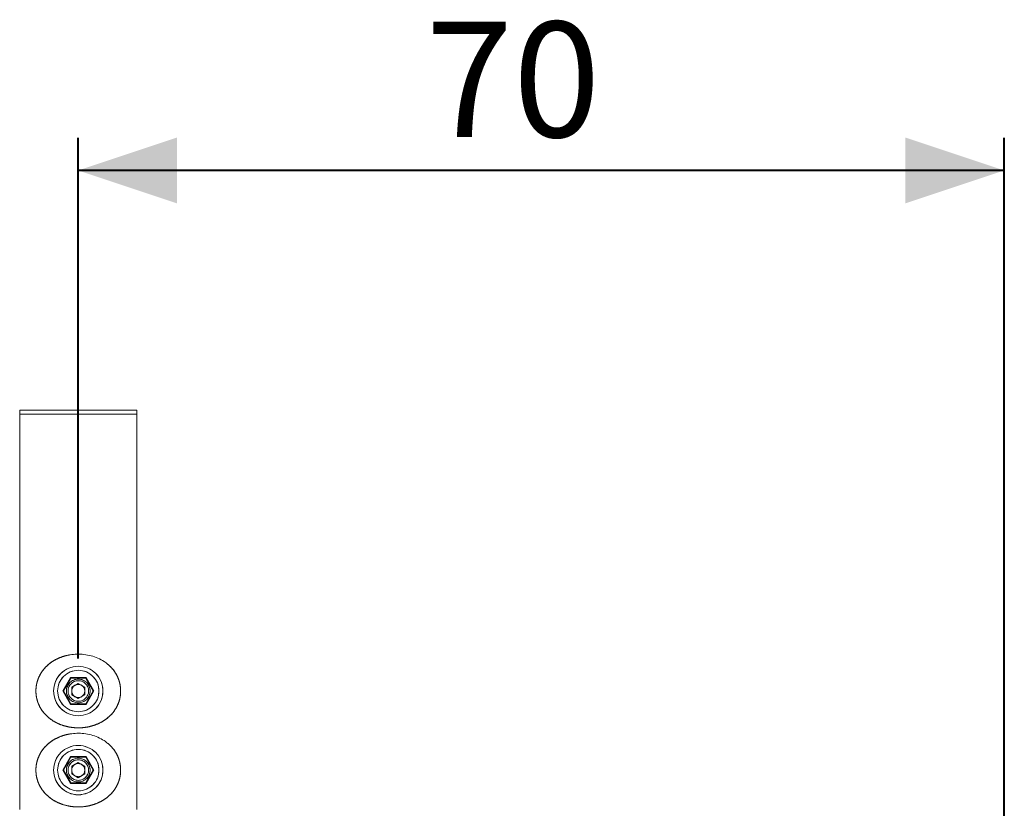
# Model space of a CAD drawing. Units: millimetres. Extents: x 0 to 42, y 0 to 29.8.
# Drawn here: x 28.5 to 31.5, y 10.9 to 13.3 of the extents above; entities that cross this region are included whole.
import ezdxf

# ---------------------------------------------------------------- set-up
doc = ezdxf.new("R2010")
doc.units = ezdxf.units.MM
doc.linetypes.add('PHANTOM', pattern=[1.27, 0.635, -0.127, 0.127, -0.127, 0.127, -0.127])
doc.layers.add('LE_NORM', color=179, linetype='Continuous', lineweight=40)
doc.styles.add('SLDTEXTSTYLE0', font='TXT', dxfattribs={"width": 0.605})
doc.dimstyles.new('SLDDIMSTYLE1', dxfattribs={"dimtxt": 0.35, "dimasz": 0.3, "dimexe": 0, "dimexo": 0.0625, "dimgap": 0.0875, "dimtad": 1, "dimdec": 0, "dimlfac": 25, "dimrnd": 1e-09, "dimzin": 12, "dimdsep": 46, "dimtxsty": 'SLDTEXTSTYLE0', "dimsah": 1, "dimcen": 0.09, "dimadec": 0, "dimazin": 3, "dimtfac": 1, "dimtofl": 0, "dimtmove": 0, "dimatfit": 3, "dimfxl": 0, "dimfrac": 2, "dimtolj": 1, "dimtzin": 12, "dimarcsym": 0})
doc.dimstyles.new('SLDDIMSTYLE2', dxfattribs={"dimtxt": 0.35, "dimasz": 0.3, "dimexe": 0, "dimexo": 0.0625, "dimgap": 0.0875, "dimtad": 1, "dimdec": 4, "dimlfac": 25, "dimzin": 12, "dimdsep": 46, "dimtxsty": 'SLDTEXTSTYLE0', "dimsah": 1, "dimcen": 0.09, "dimazin": 3, "dimtfac": 1, "dimtofl": 0, "dimtmove": 0, "dimatfit": 3, "dimfxl": 0, "dimfrac": 2, "dimtolj": 1, "dimtzin": 12, "dimarcsym": 0})

# ---------------------------------------------------------------- blocks, each defined once
blk = doc.blocks.new('_D_3')
at = {"layer": 'LE_NORM', "color": 7}
for p, q in [((28.649, 11.3756), (28.649, 12.955)), ((31.459, 9.5056), (31.459, 12.955)), ((31.459, 12.8559), (28.649, 12.8559))]:
    blk.add_line(p, q, dxfattribs=at)
for points in [[(28.649, 12.8559), (28.949, 12.7559), (28.949, 12.9559)], [(31.459, 12.8559), (31.159, 12.9559), (31.159, 12.7559)]]:
    blk.add_solid(points, dxfattribs=at)
at = {"layer": 'LE_NORM', "color": 7, "insert": (29.7033, 13.3071, 0.0004), "char_height": 0.35, "attachment_point": 1, "style": 'SLDTEXTSTYLE0'}
blk.add_mtext('70', dxfattribs=at)
blk = doc.blocks.new('_D_5')
at = {"layer": 'LE_NORM', "color": 7}
for p, q in [((28.8268, 10.8175), (28.8268, 8.8853)), ((29.2077, 10.5976), (30.5001, 9.8513))]:
    blk.add_line(p, q, dxfattribs=at)
blk.add_arc((28.8268, 10.8175), 1.8332, 270, 329.9961, dxfattribs=at)
for points in [[(30.4143, 9.9008), (30.1615, 9.7109), (30.326, 9.5972)], [(28.8268, 8.9843), (29.1339, 8.909), (29.1177, 9.1083)]]:
    blk.add_solid(points, dxfattribs=at)
at = {"layer": 'LE_NORM', "color": 7, "insert": (29.1307, 9.3972, 0.0004), "char_height": 0.35, "attachment_point": 1, "rotation": 29.9981, "style": 'SLDTEXTSTYLE0'}
blk.add_mtext('60°', dxfattribs=at)

msp = doc.modelspace()

# ---------------------------------------------------------------- linework, layer by layer
at = {"color": 7, "linetype": 'Continuous', "lineweight": 15}
for p, q in [((28.4711821, 12.1285428), (28.4711821, 12.1165432)), ((28.4711821, 12.1285428), (28.4719957, 12.1285428)), ((28.4711821, 12.1165432), (28.4711821, 10.9165429)), ((28.4711821, 12.1165432), (28.4719957, 12.1165432)), ((28.4711821, 12.1165432), (28.8267821, 12.1165432)), ((28.4719957, 12.1285428), (28.8267821, 12.1285428)), ((28.4719957, 12.1165432), (28.8267821, 12.1165432)), ((28.8267821, 12.1165432), (28.8267821, 12.1285428)), ((28.8267821, 10.9165429), (28.8267821, 12.1165432)), ((28.6016406, 11.2765426), (28.6253119, 11.3175425)), ((28.6264666, 11.3155426), (28.60395, 11.2765426)), ((28.6253119, 11.3175425), (28.6726546, 11.3175425)), ((28.6714999, 11.3155426), (28.6264666, 11.3155426)), ((28.6489821, 11.2996949), (28.6289321, 11.2881187)), ((28.6489821, 11.2996949), (28.6690321, 11.2881187)), ((28.6940166, 11.2765426), (28.6714999, 11.3155426)), ((28.6726546, 11.3175425), (28.696326, 11.2765426)), ((28.6253119, 11.2355427), (28.6016406, 11.2765426)), ((28.6016406, 11.2765426), (28.60395, 11.2765426)), ((28.60395, 11.2765426), (28.6264666, 11.2375425)), ((28.6289321, 11.2881187), (28.6289321, 11.2649673)), ((28.6489821, 11.2533912), (28.6289321, 11.2649673)), ((28.6690321, 11.2649673), (28.6489821, 11.2533912)), ((28.6690321, 11.2649673), (28.6690321, 11.2881187)), ((28.6714999, 11.2375425), (28.6940166, 11.2765426)), ((28.696326, 11.2765426), (28.6726546, 11.2355427)), ((28.6940166, 11.2765426), (28.696326, 11.2765426)), ((28.6726546, 11.2355427), (28.6253119, 11.2355427)), ((28.6264666, 11.2375425), (28.6714999, 11.2375425)), ((28.6726546, 11.2355427), (28.6714999, 11.2375425)), ((28.6016406, 11.0365423), (28.6253119, 11.0775427)), ((28.6264666, 11.0755424), (28.60395, 11.0365423)), ((28.6253119, 11.0775427), (28.6726546, 11.0775427)), ((28.6714999, 11.0755424), (28.6264666, 11.0755424)), ((28.6489821, 11.0596947), (28.6289321, 11.048119)), ((28.6489821, 11.0596947), (28.6690321, 11.048119)), ((28.6940166, 11.0365423), (28.6714999, 11.0755424)), ((28.6726546, 11.0775427), (28.696326, 11.0365423)), ((28.6253119, 10.9955424), (28.6016406, 11.0365423)), ((28.6016406, 11.0365423), (28.60395, 11.0365423)), ((28.60395, 11.0365423), (28.6264666, 10.9975423)), ((28.6289321, 11.048119), (28.6289321, 11.0249671)), ((28.6690321, 11.0249671), (28.6690321, 11.048119)), ((28.6714999, 10.9975423), (28.6940166, 11.0365423)), ((28.696326, 11.0365423), (28.6726546, 10.9955424)), ((28.6940166, 11.0365423), (28.696326, 11.0365423)), ((28.6726546, 10.9955424), (28.6253119, 10.9955424)), ((28.6264666, 10.9975423), (28.6714999, 10.9975423)), ((28.6489821, 11.0133914), (28.6289321, 11.0249671)), ((28.6690321, 11.0249671), (28.6489821, 11.0133914))]:
    msp.add_line(p, q, dxfattribs=at)
at = {"color": 7, "linetype": 'PHANTOM', "lineweight": 0}
for p, q in [((28.4711821, 12.1285428), (28.4711821, 12.1165432)), ((28.4711821, 12.1285428), (28.4719957, 12.1285428)), ((28.4711821, 12.1165432), (28.4711821, 10.9165429)), ((28.4711821, 12.1165432), (28.4719957, 12.1165432)), ((28.4711821, 12.1165432), (28.8267821, 12.1165432)), ((28.4719957, 12.1285428), (28.8267821, 12.1285428)), ((28.4719957, 12.1165432), (28.8267821, 12.1165432)), ((28.8267821, 12.1165432), (28.8267821, 12.1285428)), ((28.8267821, 10.9165429), (28.8267821, 12.1165432)), ((28.6016406, 11.2765426), (28.6253119, 11.3175425)), ((28.6264666, 11.3155426), (28.60395, 11.2765426)), ((28.6253119, 11.3175425), (28.6726546, 11.3175425)), ((28.6714999, 11.3155426), (28.6264666, 11.3155426)), ((28.6489821, 11.2996949), (28.6289321, 11.2881187)), ((28.6489821, 11.2996949), (28.6690321, 11.2881187)), ((28.6940166, 11.2765426), (28.6714999, 11.3155426)), ((28.6726546, 11.3175425), (28.696326, 11.2765426)), ((28.6253119, 11.2355427), (28.6016406, 11.2765426)), ((28.6016406, 11.2765426), (28.60395, 11.2765426)), ((28.60395, 11.2765426), (28.6264666, 11.2375425)), ((28.6289321, 11.2881187), (28.6289321, 11.2649673)), ((28.6489821, 11.2533912), (28.6289321, 11.2649673)), ((28.6690321, 11.2649673), (28.6489821, 11.2533912)), ((28.6690321, 11.2649673), (28.6690321, 11.2881187)), ((28.6714999, 11.2375425), (28.6940166, 11.2765426)), ((28.696326, 11.2765426), (28.6726546, 11.2355427)), ((28.6940166, 11.2765426), (28.696326, 11.2765426)), ((28.6726546, 11.2355427), (28.6253119, 11.2355427)), ((28.6264666, 11.2375425), (28.6714999, 11.2375425)), ((28.6726546, 11.2355427), (28.6714999, 11.2375425)), ((28.6016406, 11.0365423), (28.6253119, 11.0775427)), ((28.6264666, 11.0755424), (28.60395, 11.0365423)), ((28.6253119, 11.0775427), (28.6726546, 11.0775427)), ((28.6714999, 11.0755424), (28.6264666, 11.0755424)), ((28.6489821, 11.0596947), (28.6289321, 11.048119)), ((28.6489821, 11.0596947), (28.6690321, 11.048119)), ((28.6940166, 11.0365423), (28.6714999, 11.0755424)), ((28.6726546, 11.0775427), (28.696326, 11.0365423)), ((28.6253119, 10.9955424), (28.6016406, 11.0365423)), ((28.6016406, 11.0365423), (28.60395, 11.0365423)), ((28.60395, 11.0365423), (28.6264666, 10.9975423)), ((28.6289321, 11.048119), (28.6289321, 11.0249671)), ((28.6690321, 11.0249671), (28.6690321, 11.048119)), ((28.6714999, 10.9975423), (28.6940166, 11.0365423)), ((28.696326, 11.0365423), (28.6726546, 10.9955424)), ((28.6940166, 11.0365423), (28.696326, 11.0365423)), ((28.6726546, 10.9955424), (28.6253119, 10.9955424)), ((28.6264666, 10.9975423), (28.6714999, 10.9975423)), ((28.6489821, 11.0133914), (28.6289321, 11.0249671)), ((28.6690321, 11.0249671), (28.6489821, 11.0133914))]:
    msp.add_line(p, q, dxfattribs=at)
at = {"color": 7, "linetype": 'Continuous', "lineweight": 15, "flags": 128}
for points in [[(28.6253119, 11.3175425), (28.6255124, 11.3171953), (28.6257069, 11.3168587), (28.6258893, 11.3165425), (28.6260542, 11.3162569), (28.6261965, 11.3160104), (28.6263119, 11.3158106), (28.626397, 11.3156632), (28.6264491, 11.3155726), (28.6264666, 11.3155426)], [(28.6714999, 11.3155426), (28.6715221, 11.3155808), (28.6715878, 11.3156947), (28.6716946, 11.3158797), (28.6718382, 11.3161282), (28.6720131, 11.3164314), (28.6722128, 11.3167771), (28.6724294, 11.3171524), (28.6726546, 11.3175425)], [(28.6253119, 11.2355427), (28.6255124, 11.2358898), (28.6257069, 11.2362265), (28.6258893, 11.2365426), (28.6260542, 11.2368282), (28.6261965, 11.2370748), (28.6263119, 11.2372746), (28.626397, 11.2374219), (28.6264491, 11.237512), (28.6264666, 11.2375425)], [(28.6253119, 11.0775427), (28.6255124, 11.0771951), (28.6257069, 11.0768584), (28.6258893, 11.0765423), (28.6260542, 11.0762571), (28.6261965, 11.0760106), (28.6263119, 11.0758103), (28.626397, 11.075663), (28.6264491, 11.0755729), (28.6264666, 11.0755424)], [(28.6714999, 11.0755424), (28.6715221, 11.075581), (28.6715878, 11.0756949), (28.6716946, 11.0758795), (28.6718382, 11.0761284), (28.6720131, 11.0764312), (28.6722128, 11.0767774), (28.6724294, 11.0771522), (28.6726546, 11.0775427)], [(28.6253119, 10.9955424), (28.6255124, 10.9958896), (28.6257069, 10.9962267), (28.6258893, 10.9965424), (28.6260542, 10.996828), (28.6261965, 10.9970745), (28.6263119, 10.9972748), (28.626397, 10.9974216), (28.6264491, 10.9975122), (28.6264666, 10.9975423)], [(28.6714999, 10.9975423), (28.6715221, 10.9975041), (28.6715878, 10.9973902), (28.6716946, 10.9972056), (28.6718382, 10.9969567), (28.6720131, 10.9966535), (28.6722128, 10.9963078), (28.6724294, 10.9959325), (28.6726546, 10.9955424)]]:
    msp.add_lwpolyline(points, dxfattribs=at)
at = {"color": 7, "linetype": 'PHANTOM', "lineweight": 0, "flags": 128}
for points in [[(28.6253119, 11.3175425), (28.6255124, 11.3171953), (28.6257069, 11.3168587), (28.6258893, 11.3165425), (28.6260542, 11.3162569), (28.6261965, 11.3160104), (28.6263119, 11.3158106), (28.626397, 11.3156632), (28.6264491, 11.3155726), (28.6264666, 11.3155426)], [(28.6714999, 11.3155426), (28.6715221, 11.3155808), (28.6715878, 11.3156947), (28.6716946, 11.3158797), (28.6718382, 11.3161282), (28.6720131, 11.3164314), (28.6722128, 11.3167771), (28.6724294, 11.3171524), (28.6726546, 11.3175425)], [(28.6253119, 11.2355427), (28.6255124, 11.2358898), (28.6257069, 11.2362265), (28.6258893, 11.2365426), (28.6260542, 11.2368282), (28.6261965, 11.2370748), (28.6263119, 11.2372746), (28.626397, 11.2374219), (28.6264491, 11.237512), (28.6264666, 11.2375425)], [(28.6253119, 11.0775427), (28.6255124, 11.0771951), (28.6257069, 11.0768584), (28.6258893, 11.0765423), (28.6260542, 11.0762571), (28.6261965, 11.0760106), (28.6263119, 11.0758103), (28.626397, 11.075663), (28.6264491, 11.0755729), (28.6264666, 11.0755424)], [(28.6714999, 11.0755424), (28.6715221, 11.075581), (28.6715878, 11.0756949), (28.6716946, 11.0758795), (28.6718382, 11.0761284), (28.6720131, 11.0764312), (28.6722128, 11.0767774), (28.6724294, 11.0771522), (28.6726546, 11.0775427)], [(28.6253119, 10.9955424), (28.6255124, 10.9958896), (28.6257069, 10.9962267), (28.6258893, 10.9965424), (28.6260542, 10.996828), (28.6261965, 10.9970745), (28.6263119, 10.9972748), (28.626397, 10.9974216), (28.6264491, 10.9975122), (28.6264666, 10.9975423)], [(28.6714999, 10.9975423), (28.6715221, 10.9975041), (28.6715878, 10.9973902), (28.6716946, 10.9972056), (28.6718382, 10.9969567), (28.6720131, 10.9966535), (28.6722128, 10.9963078), (28.6724294, 10.9959325), (28.6726546, 10.9955424)]]:
    msp.add_lwpolyline(points, dxfattribs=at)
at = {"color": 7, "linetype": 'Continuous', "lineweight": 15}
for centre, radius in [((28.6489833, 11.2765425), 0.0749397), ((28.6489833, 11.2765425), 0.0628137), ((28.6489821, 11.276543), 0.036), ((28.6489821, 11.276543), 0.0312), ((28.6489833, 11.0365425), 0.0749397), ((28.6489833, 11.0365425), 0.0628137), ((28.6489821, 11.036543), 0.036), ((28.6489821, 11.036543), 0.0312)]:
    msp.add_circle(centre, radius, dxfattribs=at)
at = {"color": 7, "linetype": 'PHANTOM', "lineweight": 0}
for centre, radius in [((28.6489833, 11.2765425), 0.0749397), ((28.6489833, 11.2765425), 0.0628137), ((28.6489821, 11.276543), 0.036), ((28.6489821, 11.276543), 0.0312), ((28.6489833, 11.0365425), 0.0749397), ((28.6489833, 11.0365425), 0.0628137), ((28.6489821, 11.036543), 0.036), ((28.6489821, 11.036543), 0.0312)]:
    msp.add_circle(centre, radius, dxfattribs=at)
at = {"color": 7, "linetype": 'Continuous', "lineweight": 15}
for centre, start, end in [((28.6489821, 11.276543), 60, 120), ((28.6489821, 11.276543), 120, 180), ((28.6489821, 11.276543), 180, 240), ((28.6489821, 11.276543), 0, 60), ((28.6489821, 11.276543), 300, 0), ((28.6489821, 11.276543), 240, 300), ((28.6489821, 11.036543), 60, 120), ((28.6489821, 11.036543), 120, 180), ((28.6489821, 11.036543), 180, 240), ((28.6489821, 11.036543), 0, 60), ((28.6489821, 11.036543), 300, 0), ((28.6489821, 11.036543), 240, 300)]:
    msp.add_arc(centre, 0.02005, start, end, dxfattribs=at)
at = {"color": 7, "linetype": 'PHANTOM', "lineweight": 0}
for centre, start, end in [((28.6489821, 11.276543), 60, 120), ((28.6489821, 11.276543), 120, 180), ((28.6489821, 11.276543), 180, 240), ((28.6489821, 11.276543), 0, 60), ((28.6489821, 11.276543), 300, 0), ((28.6489821, 11.276543), 240, 300), ((28.6489821, 11.036543), 60, 120), ((28.6489821, 11.036543), 120, 180), ((28.6489821, 11.036543), 180, 240), ((28.6489821, 11.036543), 0, 60), ((28.6489821, 11.036543), 300, 0), ((28.6489821, 11.036543), 240, 300)]:
    msp.add_arc(centre, 0.02005, start, end, dxfattribs=at)
at = {"color": 7, "linetype": 'Continuous', "lineweight": 15}
for points, knots in [([(28.7389763, 11.3573579), (28.7351675, 11.360315), (28.7258437, 11.3675539), (28.7087515, 11.3765551), (28.6881538, 11.3838078), (28.666376, 11.3878477), (28.6448642, 11.3887724), (28.6241399, 11.3867357), (28.6047049, 11.3822286), (28.5864649, 11.3752278), (28.5692727, 11.365681), (28.5536999, 11.3534577), (28.5411964, 11.3395214), (28.5319368, 11.3248033), (28.5259339, 11.3109514), (28.5222263, 11.2971784), (28.520391, 11.2839783), (28.5203239, 11.2705051), (28.5219126, 11.2574856), (28.52501, 11.2452986), (28.5298768, 11.2325681), (28.5370965, 11.2195305), (28.548274, 11.2050822), (28.563383, 11.1913684), (28.582489, 11.1795711), (28.6035071, 11.1711224), (28.6250996, 11.1660701), (28.646941, 11.1643009), (28.6678259, 11.1654382), (28.6876755, 11.1693045), (28.706329, 11.1755528), (28.7237056, 11.1842958), (28.7399356, 11.195789), (28.754203, 11.2101002), (28.7646248, 11.2254883), (28.7714163, 11.240553), (28.7755333, 11.2544679), (28.7776285, 11.2692596), (28.7776236, 11.283627), (28.775766, 11.2969292), (28.7722088, 11.3104269), (28.7662971, 11.3243398), (28.7581593, 11.3373261), (28.7490307, 11.3483693), (28.742328, 11.3543615), (28.7389763, 11.3573579)], [0, 0, 0, 0, 0.0198022429, 0.0484747438, 0.0771327391, 0.1049546724, 0.1327692797, 0.158210717, 0.1836590171, 0.2092245306, 0.2347988771, 0.262620883, 0.2904331494, 0.3121142372, 0.3337667356, 0.3506300644, 0.3674776964, 0.3844068311, 0.4013419467, 0.4172113825, 0.4330940609, 0.4553573106, 0.4776418658, 0.5085018414, 0.5393605588, 0.5684028526, 0.5974290313, 0.6242590121, 0.6510882244, 0.6762443771, 0.7014092133, 0.7276209456, 0.7538395561, 0.7825096797, 0.8111463912, 0.8299366266, 0.8487033096, 0.8676836763, 0.8866529162, 0.9026960673, 0.9187514664, 0.9407973556, 0.9628745603, 0.9814352074, 1, 1, 1, 1]), ([(28.7389763, 11.1173576), (28.7351675, 11.1203148), (28.7258437, 11.1275537), (28.7087514, 11.1365547), (28.6881539, 11.1438083), (28.6663759, 11.1478473), (28.6448642, 11.148772), (28.6241398, 11.1467361), (28.6047049, 11.1422287), (28.5864648, 11.1352281), (28.5692728, 11.1256806), (28.5536998, 11.1134575), (28.5411964, 11.0995211), (28.5319368, 11.084803), (28.525934, 11.0709513), (28.5222262, 11.0571786), (28.520391, 11.0439785), (28.5203239, 11.0305052), (28.5219125, 11.0174856), (28.5250099, 11.0052985), (28.5298769, 10.9925682), (28.5370966, 10.9795307), (28.5482737, 10.9650819), (28.5633832, 10.9513687), (28.5824889, 10.9395713), (28.6035071, 10.9311226), (28.6250996, 10.9260706), (28.646941, 10.9243002), (28.6678258, 10.9254388), (28.6876757, 10.9293039), (28.706329, 10.9355532), (28.7237055, 10.9442961), (28.7399357, 10.9557887), (28.7542031, 10.9700999), (28.7646247, 10.9854885), (28.7714164, 11.0005532), (28.7755333, 11.0144681), (28.7776285, 11.0292598), (28.7776237, 11.0436271), (28.7757659, 11.0569292), (28.7722089, 11.0704269), (28.766297, 11.0843397), (28.7581592, 11.0973258), (28.749031, 11.1083696), (28.742328, 11.1143614), (28.7389763, 11.1173576)], [0, 0, 0, 0, 0.01980225, 0.048474761, 0.077132958, 0.104954792, 0.132769409, 0.158210798, 0.183659107, 0.209224629, 0.23479926, 0.262621276, 0.290433552, 0.312114647, 0.333767154, 0.350629924, 0.367477562, 0.384406702, 0.401342417, 0.417211858, 0.433094006, 0.455357264, 0.477642264, 0.508501879, 0.539360607, 0.568402911, 0.5974291, 0.624259139, 0.651088395, 0.676244443, 0.701409474, 0.727621216, 0.753839513, 0.782509647, 0.811146829, 0.829937071, 0.848703761, 0.867684134, 0.886653381, 0.902695947, 0.918751917, 0.940797289, 0.962874502, 0.981435578, 1, 1, 1, 1])]:
    msp.add_open_spline(points, degree=3, knots=knots, dxfattribs=at)
at = {"color": 7, "linetype": 'PHANTOM', "lineweight": 0}
for points, knots in [([(28.7389763, 11.3573579), (28.7351675, 11.360315), (28.7258437, 11.3675539), (28.7087515, 11.3765551), (28.6881538, 11.3838078), (28.666376, 11.3878477), (28.6448642, 11.3887724), (28.6241399, 11.3867357), (28.6047049, 11.3822286), (28.5864649, 11.3752278), (28.5692727, 11.365681), (28.5536999, 11.3534577), (28.5411964, 11.3395214), (28.5319368, 11.3248033), (28.5259339, 11.3109514), (28.5222263, 11.2971784), (28.520391, 11.2839783), (28.5203239, 11.2705051), (28.5219126, 11.2574856), (28.52501, 11.2452986), (28.5298768, 11.2325681), (28.5370965, 11.2195305), (28.548274, 11.2050822), (28.563383, 11.1913684), (28.582489, 11.1795711), (28.6035071, 11.1711224), (28.6250996, 11.1660701), (28.646941, 11.1643009), (28.6678259, 11.1654382), (28.6876755, 11.1693045), (28.706329, 11.1755528), (28.7237056, 11.1842958), (28.7399356, 11.195789), (28.754203, 11.2101002), (28.7646248, 11.2254883), (28.7714163, 11.240553), (28.7755333, 11.2544679), (28.7776285, 11.2692596), (28.7776236, 11.283627), (28.775766, 11.2969292), (28.7722088, 11.3104269), (28.7662971, 11.3243398), (28.7581593, 11.3373261), (28.7490307, 11.3483693), (28.742328, 11.3543615), (28.7389763, 11.3573579)], [0, 0, 0, 0, 0.0198022429, 0.0484747438, 0.0771327391, 0.1049546724, 0.1327692797, 0.158210717, 0.1836590171, 0.2092245306, 0.2347988771, 0.262620883, 0.2904331494, 0.3121142372, 0.3337667356, 0.3506300644, 0.3674776964, 0.3844068311, 0.4013419467, 0.4172113825, 0.4330940609, 0.4553573106, 0.4776418658, 0.5085018414, 0.5393605588, 0.5684028526, 0.5974290313, 0.6242590121, 0.6510882244, 0.6762443771, 0.7014092133, 0.7276209456, 0.7538395561, 0.7825096797, 0.8111463912, 0.8299366266, 0.8487033096, 0.8676836763, 0.8866529162, 0.9026960673, 0.9187514664, 0.9407973556, 0.9628745603, 0.9814352074, 1, 1, 1, 1]), ([(28.7389763, 11.1173576), (28.7351675, 11.1203148), (28.7258437, 11.1275537), (28.7087514, 11.1365547), (28.6881539, 11.1438083), (28.6663759, 11.1478473), (28.6448642, 11.148772), (28.6241398, 11.1467361), (28.6047049, 11.1422287), (28.5864648, 11.1352281), (28.5692728, 11.1256806), (28.5536998, 11.1134575), (28.5411964, 11.0995211), (28.5319368, 11.084803), (28.525934, 11.0709513), (28.5222262, 11.0571786), (28.520391, 11.0439785), (28.5203239, 11.0305052), (28.5219125, 11.0174856), (28.5250099, 11.0052985), (28.5298769, 10.9925682), (28.5370966, 10.9795307), (28.5482737, 10.9650819), (28.5633832, 10.9513687), (28.5824889, 10.9395713), (28.6035071, 10.9311226), (28.6250996, 10.9260706), (28.646941, 10.9243002), (28.6678258, 10.9254388), (28.6876757, 10.9293039), (28.706329, 10.9355532), (28.7237055, 10.9442961), (28.7399357, 10.9557887), (28.7542031, 10.9700999), (28.7646247, 10.9854885), (28.7714164, 11.0005532), (28.7755333, 11.0144681), (28.7776285, 11.0292598), (28.7776237, 11.0436271), (28.7757659, 11.0569292), (28.7722089, 11.0704269), (28.766297, 11.0843397), (28.7581592, 11.0973258), (28.749031, 11.1083696), (28.742328, 11.1143614), (28.7389763, 11.1173576)], [0, 0, 0, 0, 0.01980225, 0.048474761, 0.077132958, 0.104954792, 0.132769409, 0.158210798, 0.183659107, 0.209224629, 0.23479926, 0.262621276, 0.290433552, 0.312114647, 0.333767154, 0.350629924, 0.367477562, 0.384406702, 0.401342417, 0.417211858, 0.433094006, 0.455357264, 0.477642264, 0.508501879, 0.539360607, 0.568402911, 0.5974291, 0.624259139, 0.651088395, 0.676244443, 0.701409474, 0.727621216, 0.753839513, 0.782509647, 0.811146829, 0.829937071, 0.848703761, 0.867684134, 0.886653381, 0.902695947, 0.918751917, 0.940797289, 0.962874502, 0.981435578, 1, 1, 1, 1])]:
    msp.add_open_spline(points, degree=3, knots=knots, dxfattribs=at)

# ---------------------------------------------------------------- dimensions: what is measured, and where the dimension line sits
at = {"layer": 'LE_NORM', "color": 7}
dim = msp.add_linear_dim(base=(28.6489833, 12.8559165), p1=(31.4590336, 9.4065689), p2=(28.6489833, 11.2765425), dimstyle='SLDDIMSTYLE1', dxfattribs=at)
dim.commit()
dim.dimension.update_dxf_attribs({"geometry": '_D_3', "text_midpoint": (30.0540084, 12.8559165), "dimtype": 160})
dim = msp.add_angular_dim_2l(base=(29.7433353, 9.2298963), line1=((29.0913018, 10.6647929), (29.1218821, 10.6471346)), line2=((28.8267821, 10.916543), (28.8267821, 12.116543)), dimstyle='SLDDIMSTYLE2', dxfattribs=at)
dim.commit()
dim.dimension.update_dxf_attribs({"geometry": '_D_5', "text_midpoint": (29.7433353, 9.2298963), "dimtype": 162})

doc.saveas('drawing.dxf')
